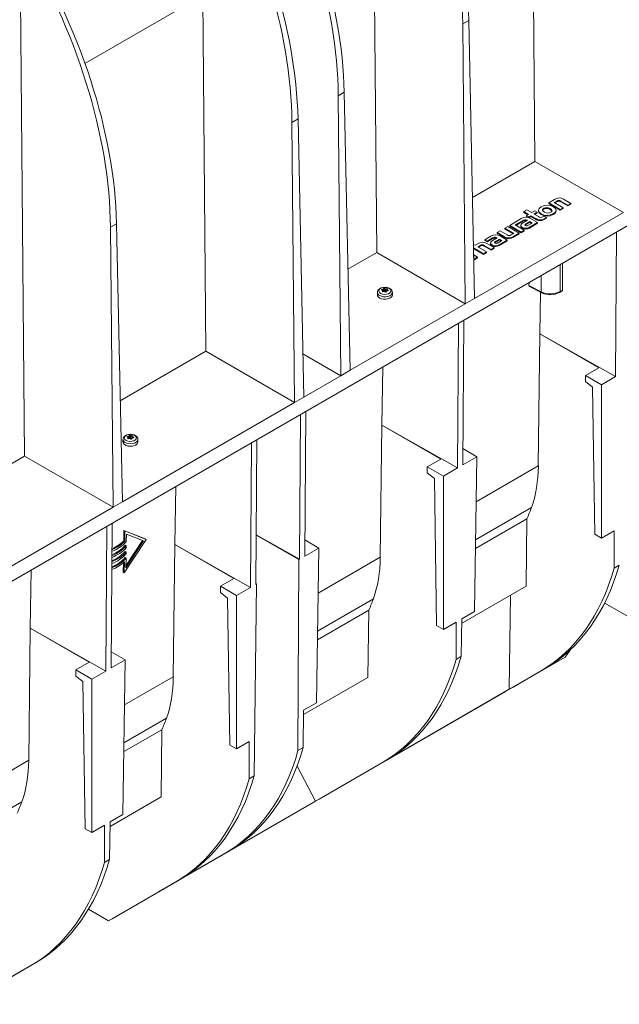
# Model space of a CAD drawing. Units: millimetres. Extents: x -7475 to 17909, y 0 to 2520.
# Drawn here: x 427 to 585, y 840 to 1099 of the extents above; entities that cross this region are included whole.
import ezdxf
from ezdxf import colors
from ezdxf.entities.mleader import LeaderData, LeaderLine
from ezdxf.math import Vec2, Vec3

# ---------------------------------------------------------------- set-up
doc = ezdxf.new("R2010")
doc.units = ezdxf.units.MM
doc.header["$LTSCALE"] = 0.5
doc.layers.add('HAURATON_Isometrie', color=9, linetype='Continuous', lineweight=5)
doc.layers.add('HAURATON_Text_Macro', color=112, linetype='Continuous')
doc.styles.get("Standard").update_dxf_attribs({"font": 'arial.ttf'})

msp = doc.modelspace()

# ---------------------------------------------------------------- linework, layer by layer
at = {"layer": 'HAURATON_Isometrie', "color": 9}
for p, q in [((563.015, 1061.913), (561.786, 1198.999)), ((521.295, 1037.829), (520.067, 1174.915)), ((476.217, 1011.806), (474.989, 1148.892)), ((428.311, 984.15), (427.082, 1121.236)), ((474.908, 1105.428), (444.27, 1087.741)), ((543.999, 1098.196), (545.592, 1099.115)), ((545.592, 1099.115), (547.136, 1025.769)), ((678.835, 1097.714), (325.988, 894.02)), ((543.999, 1098.196), (544.661, 1024.34)), ((511.119, 1079.214), (512.711, 1080.134)), ((511.119, 1079.214), (511.781, 1005.359)), ((512.711, 1080.134), (514.256, 1006.787)), ((498.921, 1072.173), (500.514, 1073.092)), ((500.514, 1073.092), (502.058, 999.746)), ((498.921, 1072.173), (499.583, 998.317)), ((563.015, 1061.913), (546.575, 1052.422)), ((586.38, 1048.424), (563.015, 1061.913)), ((565.385, 1049.526), (565.385, 1049.322)), ((568.193, 1051.847), (566.68, 1050.974)), ((566.68, 1050.974), (569.723, 1049.217)), ((566.68, 1050.974), (566.68, 1050.769)), ((566.68, 1050.769), (569.723, 1049.013)), ((568.153, 1051.051), (568.799, 1051.424)), ((570.526, 1049.681), (568.153, 1051.051)), ((568.329, 1050.949), (568.799, 1051.22)), ((568.799, 1051.424), (568.799, 1051.22)), ((569.723, 1049.217), (570.526, 1049.681)), ((569.723, 1049.013), (570.526, 1049.476)), ((569.873, 1051.418), (571.704, 1050.361)), ((569.873, 1051.418), (569.873, 1051.214)), ((569.873, 1051.214), (571.704, 1050.157)), ((570.526, 1049.681), (570.526, 1049.476)), ((572.507, 1050.824), (570.578, 1051.938)), ((571.704, 1050.361), (572.507, 1050.824)), ((571.704, 1050.157), (572.507, 1050.62)), ((571.704, 1050.361), (571.704, 1050.157)), ((572.507, 1050.824), (572.507, 1050.62)), ((586.38, 1048.424), (547.136, 1025.769)), ((559.454, 1046.802), (556.382, 1045.029)), ((560.91, 1049.123), (560.107, 1048.659)), ((560.107, 1048.659), (561.389, 1047.919)), ((560.107, 1048.659), (560.107, 1048.455)), ((560.107, 1048.455), (561.212, 1047.817)), ((561.389, 1047.919), (560.823, 1047.592)), ((560.823, 1047.592), (561.429, 1047.242)), ((560.823, 1047.592), (560.823, 1047.388)), ((560.823, 1047.388), (561.429, 1047.038)), ((562.192, 1048.383), (560.91, 1049.123)), ((561.429, 1047.242), (561.995, 1047.569)), ((561.429, 1047.038), (561.995, 1047.365)), ((561.429, 1047.242), (561.429, 1047.038)), ((563.75, 1045.769), (561.844, 1046.869)), ((561.995, 1047.569), (563.479, 1046.712)), ((561.995, 1047.569), (561.995, 1047.365)), ((561.995, 1047.365), (563.479, 1046.508)), ((563.041, 1048.873), (562.192, 1048.383)), ((562.798, 1048.033), (563.647, 1048.523)), ((564.028, 1047.323), (562.798, 1048.033)), ((562.975, 1047.931), (563.647, 1048.319)), ((563.647, 1048.523), (563.041, 1048.873)), ((563.647, 1048.523), (563.647, 1048.319)), ((563.984, 1048.994), (563.984, 1048.739)), ((565.477, 1047.466), (565.148, 1047.276)), ((565.35, 1046.693), (566.084, 1047.116)), ((565.35, 1046.488), (566.084, 1046.912)), ((566.084, 1047.116), (565.477, 1047.466)), ((566.084, 1047.116), (566.084, 1046.912)), ((567.879, 1048.093), (567.879, 1047.889)), ((568.627, 1048.8), (568.627, 1049.055)), ((569.723, 1049.217), (569.723, 1049.013)), ((451.015, 1044.517), (452.607, 1045.436)), ((451.015, 1044.517), (451.677, 970.661)), ((452.607, 1045.436), (454.151, 972.09)), ((555.867, 1044.731), (555.064, 1044.268)), ((555.064, 1044.268), (557.437, 1042.898)), ((555.064, 1044.268), (555.064, 1044.064)), ((558.91, 1042.975), (555.867, 1044.731)), ((556.382, 1045.029), (559.425, 1043.272)), ((556.382, 1045.029), (556.382, 1044.825)), ((556.382, 1044.825), (559.425, 1043.068)), ((557.815, 1045.129), (558.454, 1045.498)), ((560.228, 1043.736), (557.815, 1045.129)), ((557.992, 1045.027), (558.454, 1045.294)), ((558.453, 1045.498), (559.777, 1046.262)), ((558.454, 1045.498), (558.453, 1045.498)), ((558.454, 1045.294), (559.777, 1046.058)), ((558.454, 1045.498), (558.454, 1045.294)), ((559.303, 1045.043), (559.303, 1044.788)), ((559.771, 1044.485), (559.771, 1044.281)), ((559.777, 1046.262), (559.777, 1046.058)), ((561.071, 1046.356), (560.013, 1045.746)), ((561.683, 1046.009), (560.735, 1045.462)), ((561.683, 1045.805), (560.735, 1045.258)), ((560.735, 1045.462), (560.735, 1045.258)), ((560.996, 1046.399), (561.071, 1046.356)), ((560.996, 1046.399), (560.996, 1046.313)), ((561.307, 1045.065), (562.312, 1045.646)), ((561.591, 1044.522), (563.75, 1045.769)), ((561.591, 1044.318), (563.75, 1045.565)), ((561.591, 1044.522), (561.591, 1044.318)), ((562.312, 1045.646), (561.683, 1046.009)), ((561.683, 1046.009), (561.683, 1045.805)), ((562.135, 1045.544), (561.683, 1045.805)), ((563.479, 1046.712), (563.479, 1046.508)), ((563.75, 1045.769), (563.75, 1045.565)), ((565.35, 1046.693), (565.35, 1046.488)), ((551.443, 1042.178), (549.798, 1041.228)), ((550.427, 1040.864), (551.766, 1041.638)), ((551.766, 1041.638), (551.766, 1041.433)), ((553.059, 1041.731), (552.003, 1041.121)), ((552.984, 1041.774), (553.059, 1041.731)), ((552.984, 1041.774), (552.984, 1041.688)), ((553.891, 1043.591), (553.088, 1043.127)), ((553.088, 1043.127), (555.016, 1042.014)), ((553.088, 1043.127), (553.088, 1042.923)), ((553.088, 1042.923), (555.016, 1041.81)), ((555.738, 1041.144), (553.832, 1042.244)), ((555.756, 1042.514), (553.891, 1043.591)), ((555.016, 1042.014), (555.016, 1041.81)), ((555.064, 1044.064), (557.26, 1042.796)), ((557.437, 1042.898), (556.79, 1042.524)), ((557.396, 1042.101), (558.91, 1042.975)), ((557.396, 1041.897), (558.91, 1042.771)), ((557.396, 1042.101), (557.396, 1041.897)), ((558.91, 1042.975), (558.91, 1042.771)), ((559.425, 1043.272), (560.228, 1043.736)), ((559.425, 1043.068), (560.228, 1043.532)), ((559.425, 1043.272), (559.425, 1043.068)), ((560.228, 1043.736), (560.228, 1043.532)), ((584.592, 1043.309), (584.3, 1005.119)), ((547.262, 1039.764), (546.836, 1040.01)), ((546.856, 1039.079), (549.508, 1037.547)), ((547.978, 1040.177), (547.262, 1039.764)), ((547.932, 1039.378), (548.573, 1039.747)), ((550.305, 1038.007), (547.932, 1039.378)), ((548.109, 1039.275), (548.573, 1039.543)), ((548.573, 1039.747), (548.573, 1039.543)), ((549.646, 1039.748), (551.483, 1038.687)), ((549.646, 1039.748), (549.646, 1039.543)), ((549.646, 1039.543), (551.483, 1038.483)), ((549.798, 1041.228), (550.427, 1040.864)), ((549.798, 1041.228), (549.798, 1041.024)), ((549.798, 1041.024), (550.427, 1040.66)), ((552.291, 1039.154), (550.362, 1040.268)), ((550.427, 1040.66), (551.766, 1041.433)), ((550.427, 1040.864), (550.427, 1040.66)), ((551.292, 1040.419), (551.292, 1040.164)), ((551.483, 1038.687), (552.291, 1039.154)), ((551.761, 1039.861), (551.761, 1039.657)), ((552.291, 1039.154), (552.291, 1038.95)), ((553.671, 1041.384), (552.725, 1040.838)), ((553.671, 1041.18), (552.725, 1040.633)), ((552.725, 1040.838), (552.725, 1040.633)), ((553.297, 1040.441), (554.301, 1041.021)), ((553.58, 1039.898), (555.738, 1041.144)), ((553.58, 1039.693), (555.738, 1040.94)), ((553.58, 1039.898), (553.58, 1039.693)), ((554.301, 1041.021), (553.671, 1041.384)), ((553.671, 1041.384), (553.671, 1041.18)), ((554.124, 1040.919), (553.671, 1041.18)), ((555.738, 1041.144), (555.738, 1040.94)), ((521.295, 1037.829), (513.694, 1033.441)), ((544.661, 1024.34), (521.295, 1037.829)), ((546.86, 1038.872), (549.508, 1037.343)), ((547.925, 1036.633), (546.895, 1037.228)), ((547.046, 1036.638), (546.905, 1036.719)), ((546.909, 1036.558), (547.046, 1036.638)), ((546.919, 1036.053), (547.925, 1036.633)), ((546.924, 1035.851), (547.925, 1036.429)), ((547.925, 1036.633), (547.925, 1036.429)), ((549.508, 1037.547), (550.305, 1038.007)), ((549.508, 1037.343), (550.305, 1037.803)), ((549.508, 1037.547), (549.508, 1037.343)), ((550.305, 1038.007), (550.305, 1037.803)), ((551.483, 1038.483), (552.291, 1038.95)), ((551.483, 1038.687), (551.483, 1038.483)), ((569.675, 1034.698), (569.675, 1027.589)), ((570.345, 1027.976), (570.345, 1035.084)), ((564.725, 1027.461), (564.725, 1031.84)), ((561.483, 1029.968), (561.47, 1029.143)), ((561.47, 1029.143), (564.725, 1027.461)), ((561.576, 1028.912), (564.849, 1027.221)), ((521.473, 1027.32), (521.473, 1026.667)), ((522.633, 1028.083), (522.638, 1027.967)), ((522.778, 1027.588), (522.779, 1027.567)), ((522.846, 1027.52), (522.839, 1027.818)), ((522.847, 1027.52), (522.84, 1027.829)), ((522.975, 1027.538), (522.964, 1028.182)), ((523.024, 1028.217), (523.035, 1027.552)), ((523.151, 1027.736), (523.035, 1027.552)), ((523.151, 1027.736), (523.145, 1028.378)), ((523.303, 1028.402), (523.309, 1027.761)), ((523.569, 1027.635), (523.309, 1027.761)), ((523.569, 1027.635), (523.573, 1028.302)), ((523.655, 1028.289), (523.651, 1027.622)), ((523.864, 1027.644), (523.651, 1027.622)), ((523.986, 1027.701), (524.002, 1028.294)), ((524.056, 1028.048), (524.048, 1027.709)), ((524.079, 1028.01), (524.072, 1027.712)), ((524.302, 1027.745), (524.305, 1027.824)), ((525.423, 1026.667), (525.423, 1027.32)), ((564.511, 1027.396), (564.342, 1016.44)), ((569.571, 1027.36), (570.241, 1027.747)), ((569.675, 1027.589), (570.345, 1027.976)), ((544.661, 1024.34), (514.256, 1006.787)), ((544.661, 1024.34), (547.136, 1025.769)), ((542.873, 1019.225), (542.58, 981.034)), ((544.003, 981.856), (544.29, 1020.043)), ((563.943, 981.569), (564.342, 1016.44)), ((564.342, 1016.44), (584.3, 1005.119)), ((564.342, 1016.44), (579.885, 1007.468)), ((476.217, 1011.806), (453.59, 998.744)), ((499.583, 998.317), (476.217, 1011.806)), ((511.781, 1005.359), (501.819, 1011.109)), ((511.781, 1005.359), (502.058, 999.746)), ((511.781, 1005.359), (514.256, 1006.787)), ((522.859, 1007.671), (522.623, 992.356)), ((576.35, 1005.427), (579.885, 1007.468)), ((576.363, 1003.801), (576.35, 1005.427)), ((580.592, 1002.978), (576.35, 1005.427)), ((578.24, 1002.313), (576.363, 1003.801)), ((584.3, 1005.119), (580.592, 1002.978)), ((580.592, 1002.978), (580.592, 962.507)), ((578.826, 963.527), (578.24, 1002.313)), ((499.583, 998.317), (454.151, 972.09)), ((499.583, 998.317), (502.058, 999.746)), ((501.153, 995.141), (500.861, 956.95)), ((502.283, 957.772), (502.571, 995.959)), ((522.223, 957.485), (522.623, 992.356)), ((522.623, 992.356), (542.58, 981.034)), ((522.623, 992.356), (538.166, 983.383)), ((454.298, 988.541), (454.298, 987.887)), ((455.458, 989.303), (455.462, 989.188)), ((455.603, 988.809), (455.604, 988.787)), ((455.67, 988.74), (455.664, 989.039)), ((455.672, 988.74), (455.665, 989.05)), ((455.8, 988.759), (455.789, 989.403)), ((455.849, 989.437), (455.86, 988.773)), ((455.976, 988.957), (455.86, 988.773)), ((455.976, 988.957), (455.97, 989.599)), ((456.128, 989.623), (456.134, 988.981)), ((456.394, 988.855), (456.134, 988.981)), ((456.394, 988.855), (456.398, 989.522)), ((456.48, 989.51), (456.476, 988.843)), ((456.689, 988.864), (456.476, 988.843)), ((456.811, 988.921), (456.827, 989.515)), ((456.88, 989.269), (456.873, 988.93)), ((456.904, 989.23), (456.897, 988.933)), ((457.127, 988.965), (457.13, 989.045)), ((458.248, 987.887), (458.248, 988.541)), ((488.249, 987.691), (487.956, 949.501)), ((489.379, 950.322), (489.666, 988.509)), ((547.712, 983.997), (544.035, 986.119)), ((428.311, 984.15), (411.871, 974.66)), ((451.677, 970.661), (428.311, 984.15)), ((534.631, 981.343), (538.166, 983.383)), ((547.712, 983.997), (544.003, 981.856)), ((547.095, 943.17), (547.712, 983.997)), ((534.643, 979.717), (534.631, 981.343)), ((538.873, 978.894), (534.631, 981.343)), ((536.52, 978.229), (534.643, 979.717)), ((542.58, 981.034), (538.873, 978.894)), ((547.532, 972.095), (563.943, 981.569)), ((537.107, 939.443), (536.52, 978.229)), ((538.873, 978.894), (538.873, 938.423)), ((468.235, 976.137), (467.999, 960.822)), ((451.677, 970.661), (454.151, 972.09)), ((451.677, 970.661), (412.432, 948.006)), ((547.381, 962.096), (562.132, 970.612)), ((451.195, 928.279), (451.482, 966.466)), ((547.345, 959.77), (560.905, 967.598)), ((560.905, 967.598), (560.701, 949.845)), ((450.065, 965.648), (449.773, 927.458)), ((454.564, 964.544), (454.523, 961.814)), ((460.137, 962.306), (454.564, 964.544)), ((454.812, 964.401), (454.564, 964.544)), ((454.812, 964.401), (454.77, 961.671)), ((460.385, 962.163), (454.812, 964.401)), ((580.592, 962.507), (583.973, 964.459)), ((583.935, 954.626), (583.973, 964.459)), ((454.77, 961.671), (454.523, 961.814)), ((454.644, 953.395), (460.385, 962.163)), ((459.73, 961.785), (455.084, 954.689)), ((459.459, 961.894), (455.092, 955.223)), ((455.189, 961.577), (455.22, 963.596)), ((455.22, 963.596), (459.73, 961.785)), ((460.385, 962.163), (460.137, 962.306)), ((489.477, 963.408), (500.861, 956.95)), ((489.477, 963.323), (500.688, 956.851)), ((505.992, 959.913), (502.316, 962.035)), ((580.592, 962.507), (578.826, 963.527)), ((455.148, 958.865), (454.9, 959.008)), ((455.172, 960.484), (454.925, 960.627)), ((455.14, 958.34), (455.148, 958.865)), ((455.164, 959.959), (455.172, 960.484)), ((467.599, 925.951), (467.999, 960.822)), ((467.999, 960.822), (487.956, 949.501)), ((467.999, 960.822), (483.542, 951.85)), ((505.992, 959.913), (502.283, 957.772)), ((505.375, 919.086), (505.992, 959.913)), ((454.435, 956.073), (454.396, 953.537)), ((454.688, 956.304), (454.644, 953.395)), ((455.123, 957.247), (454.876, 957.39)), ((455.084, 954.689), (455.123, 957.247)), ((500.497, 906.458), (500.688, 956.851)), ((500.861, 956.95), (500.688, 956.851)), ((505.812, 948.011), (522.223, 957.485)), ((430.051, 954.094), (429.815, 938.779)), ((454.644, 953.395), (454.396, 953.537)), ((583.935, 954.626), (585.32, 955.425)), ((480.007, 949.809), (483.542, 951.85)), ((480.019, 948.183), (480.007, 949.809)), ((484.249, 947.36), (480.007, 949.809)), ((481.896, 946.695), (480.019, 948.183)), ((487.956, 949.501), (484.249, 947.36)), ((489.551, 950.422), (488.976, 899.808)), ((489.551, 950.422), (489.379, 950.322)), ((489.551, 950.422), (489.38, 950.52)), ((543.699, 940.03), (560.701, 949.845)), ((482.483, 907.909), (481.896, 946.695)), ((484.249, 947.36), (484.249, 906.89)), ((505.661, 938.012), (520.413, 946.528)), ((556.561, 947.455), (556.285, 922.649)), ((581.511, 945.531), (581.509, 945.353)), ((505.626, 935.686), (519.186, 943.514)), ((519.186, 943.514), (518.982, 925.761)), ((543.713, 941.217), (547.095, 943.17)), ((581.229, 944.975), (581.509, 945.353)), ((588.563, 941.281), (581.509, 945.353)), ((538.873, 938.423), (542.253, 940.375)), ((542.216, 930.542), (542.253, 940.375)), ((543.713, 941.217), (543.6, 931.341)), ((429.416, 903.908), (429.815, 938.779)), ((429.815, 938.779), (449.773, 927.458)), ((429.815, 938.779), (445.358, 929.807)), ((538.873, 938.423), (537.107, 939.443)), ((454.904, 930.42), (451.227, 932.542)), ((570.995, 931.139), (572.513, 933.191)), ((454.904, 930.42), (451.195, 928.279)), ((454.287, 889.593), (454.904, 930.42)), ((542.216, 930.542), (543.6, 931.341)), ((570.995, 931.139), (557.306, 923.238)), ((567.475, 929.107), (570.995, 931.139)), ((441.823, 927.766), (445.358, 929.807)), ((441.836, 926.14), (441.823, 927.766)), ((446.065, 925.317), (441.823, 927.766)), ((449.773, 927.458), (446.065, 925.317)), ((555.259, 922.056), (567.475, 929.107)), ((556.285, 922.649), (564.498, 927.392)), ((565.591, 928.023), (557.306, 923.238)), ((564.498, 927.392), (565.591, 928.023)), ((443.713, 924.652), (441.836, 926.14)), ((446.065, 925.317), (446.065, 884.847)), ((454.724, 918.518), (467.599, 925.951)), ((501.98, 915.946), (518.982, 925.761)), ((444.299, 885.866), (443.713, 924.652)), ((556.285, 922.649), (523.629, 903.795)), ((527.149, 905.827), (555.259, 922.056)), ((501.993, 917.133), (501.881, 907.257)), ((501.993, 917.133), (505.375, 919.086)), ((454.573, 908.519), (465.789, 914.994)), ((454.538, 906.193), (464.562, 911.98)), ((464.562, 911.98), (464.358, 894.228)), ((484.249, 906.89), (482.483, 907.909)), ((484.249, 906.89), (487.629, 908.841)), ((487.592, 899.008), (487.629, 908.841)), ((500.497, 906.458), (501.881, 907.257)), ((523.872, 903.939), (506.062, 893.654)), ((522.779, 903.308), (523.872, 903.939)), ((523.629, 903.795), (527.149, 905.827)), ((413.005, 894.434), (429.416, 903.908)), ((500.258, 902.365), (505.124, 893.112)), ((505.124, 893.112), (522.779, 903.308)), ((523.619, 903.793), (523.629, 903.795)), ((487.592, 899.008), (488.976, 899.808)), ((450.891, 886.453), (464.358, 894.228)), ((505.124, 893.112), (506.062, 893.654)), ((412.854, 884.435), (427.605, 892.951)), ((505.124, 893.112), (464.343, 869.57)), ((450.905, 887.641), (454.287, 889.593)), ((446.065, 884.847), (444.299, 885.866)), ((446.065, 884.847), (449.446, 886.798)), ((449.408, 876.965), (449.446, 886.798)), ((450.905, 887.641), (450.793, 877.765)), ((463.405, 869.028), (481.06, 879.224)), ((482.152, 879.854), (464.343, 869.57)), ((481.06, 879.224), (482.152, 879.854)), ((449.408, 876.965), (450.793, 877.765)), ((450.5, 861.579), (468.155, 871.774)), ((469.248, 872.405), (451.438, 862.12)), ((468.155, 871.774), (469.248, 872.405)), ((463.405, 869.028), (463.403, 869.03)), ((463.405, 869.028), (464.343, 869.57)), ((450.5, 861.579), (445.214, 864.63)), ((450.5, 861.579), (451.438, 862.12)), ((412.316, 839.536), (429.971, 849.731)), ((431.064, 850.362), (413.254, 840.077)), ((429.971, 849.731), (431.064, 850.362))]:
    msp.add_line(p, q, dxfattribs=at)
at = {"layer": 'HAURATON_Isometrie', "color": 9, "flags": 128}
for points in [[(564.733, 1049.91), (564.174, 1049.456), (563.984, 1048.978), (564.159, 1048.504), (564.691, 1048.066), (565.447, 1047.76), (566.266, 1047.661), (567.095, 1047.77), (567.879, 1048.093)], [(567.879, 1048.093), (568.44, 1048.547), (568.627, 1049.024), (568.451, 1049.495), (567.92, 1049.93), (567.162, 1050.238), (566.342, 1050.339), (565.514, 1050.23), (564.733, 1049.91)], [(565.385, 1049.526), (565.128, 1049.308), (565.064, 1049.066), (565.197, 1048.811), (565.535, 1048.553), (565.98, 1048.358), (566.421, 1048.28), (566.841, 1048.317), (567.221, 1048.466)], [(567.221, 1048.466), (567.481, 1048.687), (567.548, 1048.93), (567.414, 1049.186), (567.077, 1049.443), (566.631, 1049.639), (566.19, 1049.716), (565.769, 1049.678), (565.385, 1049.526)], [(567.537, 1048.686), (567.548, 1048.726), (567.414, 1048.981), (567.077, 1049.239), (566.631, 1049.434), (566.19, 1049.512), (565.769, 1049.474), (565.385, 1049.322)], [(563.987, 1048.765), (564.159, 1048.3), (564.691, 1047.862), (565.447, 1047.556), (566.266, 1047.456), (567.095, 1047.566), (567.879, 1047.889)], [(565.385, 1049.322), (565.128, 1049.104), (565.074, 1048.903)], [(567.879, 1047.889), (568.44, 1048.343), (568.627, 1048.82), (568.625, 1048.825)], [(560.013, 1045.746), (559.617, 1045.483), (559.379, 1045.241), (559.303, 1045.011), (559.357, 1044.836), (559.512, 1044.662), (559.771, 1044.485)], [(559.305, 1044.813), (559.303, 1044.807), (559.357, 1044.632), (559.512, 1044.458), (559.771, 1044.281)], [(560.735, 1045.462), (560.572, 1045.358), (560.465, 1045.265), (560.42, 1045.178), (560.43, 1045.112), (560.483, 1045.046), (560.579, 1044.979)], [(560.735, 1045.258), (560.572, 1045.154), (560.469, 1045.064)], [(552.003, 1041.121), (551.606, 1040.859), (551.369, 1040.617), (551.292, 1040.387), (551.347, 1040.212), (551.502, 1040.038), (551.761, 1039.861)], [(551.295, 1040.189), (551.292, 1040.183), (551.347, 1040.008), (551.502, 1039.834), (551.761, 1039.657)], [(552.725, 1040.838), (552.561, 1040.734), (552.455, 1040.64), (552.41, 1040.554), (552.42, 1040.488), (552.472, 1040.422), (552.569, 1040.355)], [(552.725, 1040.633), (552.561, 1040.53), (552.458, 1040.439)], [(525.401, 1027.318), (525.396, 1027.552), (525.241, 1027.912), (524.974, 1028.209), (524.594, 1028.45), (524.107, 1028.619), (523.561, 1028.691), (523.004, 1028.66), (522.476, 1028.524), (522.011, 1028.278), (521.699, 1027.976), (521.519, 1027.626), (521.483, 1027.315)], [(522.309, 1027.086), (521.988, 1027.35), (521.843, 1027.662), (521.892, 1027.984), (522.128, 1028.277), (522.524, 1028.505), (523.031, 1028.642), (523.588, 1028.67), (524.129, 1028.586), (524.587, 1028.401), (524.908, 1028.136), (525.052, 1027.824), (525.004, 1027.503), (524.767, 1027.21), (524.372, 1026.982), (523.865, 1026.845), (523.308, 1026.817), (522.767, 1026.901), (522.309, 1027.086)], [(525.423, 1027.32), (525.356, 1027.025), (525.12, 1026.713), (524.736, 1026.456), (524.238, 1026.275), (523.669, 1026.187), (523.081, 1026.2), (522.525, 1026.312), (522.051, 1026.514)], [(525.423, 1026.667), (525.356, 1026.372), (525.12, 1026.06), (524.736, 1025.803), (524.238, 1025.622), (523.669, 1025.534), (523.081, 1025.547), (522.525, 1025.659), (522.051, 1025.861)], [(522.591, 1027.991), (522.574, 1028.005), (522.568, 1028.022), (522.573, 1028.04), (522.588, 1028.058), (522.612, 1028.074), (522.633, 1028.083)], [(522.894, 1027.521), (522.861, 1027.518), (522.829, 1027.522), (522.803, 1027.533), (522.785, 1027.551), (522.777, 1027.572), (522.778, 1027.588)], [(524.002, 1028.294), (524.035, 1028.291), (524.067, 1028.283), (524.093, 1028.27), (524.111, 1028.255), (524.119, 1028.239), (524.118, 1028.227)], [(524.305, 1027.824), (524.321, 1027.804), (524.328, 1027.783), (524.323, 1027.763), (524.308, 1027.747), (524.284, 1027.737), (524.262, 1027.733)], [(457.555, 989.599), (457.299, 989.724), (456.785, 989.869), (456.232, 989.913), (455.679, 989.854), (455.165, 989.689), (454.723, 989.41), (454.453, 989.091), (454.315, 988.73), (454.319, 988.542)], [(457.412, 989.622), (457.733, 989.357), (457.877, 989.045), (457.829, 988.723), (457.592, 988.431), (457.197, 988.202), (456.69, 988.066), (456.132, 988.038), (455.592, 988.121), (455.134, 988.307), (454.813, 988.571), (454.668, 988.883), (454.717, 989.205), (454.953, 989.497), (455.349, 989.726), (455.856, 989.862), (456.413, 989.89), (456.953, 989.807), (457.412, 989.622)], [(458.248, 988.544), (458.235, 988.413), (458.083, 988.085), (457.77, 987.797), (457.324, 987.575), (456.784, 987.439), (456.199, 987.401), (455.62, 987.464), (455.1, 987.623), (454.684, 987.864), (454.409, 988.164), (454.299, 988.498), (454.298, 988.541)], [(458.248, 987.887), (458.235, 987.76), (458.083, 987.431), (457.77, 987.144), (457.324, 986.922), (456.784, 986.786), (456.199, 986.748), (455.62, 986.811), (455.1, 986.97), (454.684, 987.21), (454.409, 987.511), (454.299, 987.845), (454.298, 987.887)], [(458.148, 987.788), (458.125, 987.636), (457.943, 987.314), (457.599, 987.04), (457.124, 986.841), (456.566, 986.737), (455.979, 986.737), (455.422, 986.841), (454.947, 987.04), (454.602, 987.314), (454.421, 987.636), (454.404, 987.892)], [(455.416, 989.212), (455.399, 989.225), (455.393, 989.242), (455.398, 989.261), (455.413, 989.279), (455.437, 989.294), (455.458, 989.303)], [(455.719, 988.742), (455.686, 988.738), (455.654, 988.743), (455.628, 988.754), (455.61, 988.771), (455.602, 988.792), (455.603, 988.809)], [(456.827, 989.515), (456.86, 989.512), (456.892, 989.503), (456.918, 989.491), (456.936, 989.476), (456.944, 989.459), (456.942, 989.448)], [(457.13, 989.045), (457.146, 989.025), (457.153, 989.004), (457.148, 988.984), (457.133, 988.968), (457.109, 988.957), (457.087, 988.953)]]:
    msp.add_lwpolyline(points, dxfattribs=at)
at = {"layer": 'HAURATON_Isometrie', "color": 9}
for centre, radius, start, end in [((569.455, 1050.067), 2.182, 59.03043, 125.31233), ((569.332, 1050.694), 0.903, 53.18701, 126.12962), ((569.332, 1050.49), 0.903, 53.18701, 126.12962), ((560.704, 1044.876), 2.296, 60.22828, 122.98499), ((564.622, 1048.127), 1, 233.54507, 301.68122), ((560.649, 1046.035), 1.782, 240.44367, 301.88586), ((560.649, 1045.831), 1.782, 240.44367, 301.88586), ((560.488, 1045.423), 1.1, 62.55032, 130.29272), ((560.489, 1045.237), 1.087, 68.61321, 130.96716), ((560.88, 1045.55), 0.646, 242.2039, 311.36966), ((564.431, 1048.265), 1.822, 238.48409, 300.29923), ((564.431, 1048.061), 1.822, 238.48409, 300.29923), ((552.692, 1040.252), 2.296, 60.22138, 122.97472), ((552.48, 1040.769), 1.125, 63.3875, 129.41696), ((552.482, 1040.582), 1.112, 69.43628, 130.04458), ((556.138, 1043.914), 2.207, 239.44197, 304.7429), ((556.138, 1043.71), 2.207, 239.44197, 304.7429), ((556.266, 1043.23), 0.879, 234.54217, 306.58259), ((549.241, 1038.363), 2.21, 59.50342, 124.83045), ((549.11, 1038.981), 0.936, 54.98924, 125.02134), ((549.11, 1038.777), 0.936, 54.98924, 125.02134), ((552.639, 1041.41), 1.781, 240.42927, 301.87014), ((552.639, 1041.206), 1.781, 240.42927, 301.87014), ((552.87, 1040.925), 0.645, 242.1705, 311.37372), ((522.438, 1027.403), 0.969, 185.10857, 246.46703), ((522.437, 1026.748), 0.968, 184.82564, 246.4945), ((520.956, 1024.802), 3.584, 58.72626, 62.86263), ((524.426, 1022.731), 5.644, 105.0101, 108.51608), ((531.927, 1025.304), 9.43, 164.53923, 165.98388), ((522.798, 1027.828), 0.0418, 346.50736, 63.28956), ((524.147, 1021.762), 5.894, 98.84092, 102.27121), ((522.945, 1028.284), 0.104, 280.5899, 319.40473), ((525.492, 1026.489), 3.013, 141.17378, 145.00665), ((523.246, 1028.246), 0.167, 70.10461, 127.48147), ((523.263, 1027.456), 0.132, 62.90576, 99.50817), ((522.037, 1024.591), 4.016, 67.5099, 71.62299), ((520.726, 1022.884), 5.36, 57.67193, 61.02885), ((523.644, 1028.488), 0.2, 249.26284, 273.15108), ((523.659, 1027.509), 0.116, 235.20443, 322.38164), ((523.91, 1022.832), 5.463, 89.04043, 92.67906), ((529.335, 1024.517), 6.301, 150.10147, 152.38926), ((523.937, 1027.614), 0.0793, 94.20097, 145.79366), ((524.724, 1022.554), 5.199, 95.08997, 98.76074), ((524.103, 1028.049), 0.0461, 170.62385, 239.17308), ((528.6, 1026.541), 4.789, 159.38559, 161.55026), ((521.033, 1024.075), 4.977, 48.89003, 52.25609), ((564.984, 1027.442), 0.259, 175.90806, 238.71427), ((567.07, 1032.041), 5.307, 245.26405, 298.12137), ((569.436, 1027.56), 0.241, 304.25034, 7.04635), ((453.781, 986.023), 3.584, 58.72626, 62.86263), ((457.251, 983.952), 5.644, 105.0101, 108.51608), ((464.752, 986.525), 9.43, 164.53923, 165.98388), ((455.623, 989.048), 0.0418, 346.50736, 63.28956), ((456.972, 982.983), 5.894, 98.84092, 102.27121), ((455.77, 989.505), 0.104, 280.5899, 319.40473), ((458.317, 987.709), 3.013, 141.17378, 145.00665), ((456.071, 989.466), 0.167, 70.10461, 127.48147), ((456.088, 988.677), 0.132, 62.90576, 99.50817), ((454.862, 985.811), 4.016, 67.5099, 71.62299), ((453.551, 984.105), 5.36, 57.67193, 61.02885), ((456.469, 989.709), 0.2, 249.26284, 273.15108), ((456.484, 988.729), 0.116, 235.20443, 322.38164), ((456.735, 984.053), 5.463, 89.04043, 92.67906), ((462.16, 985.738), 6.301, 150.10147, 152.38926), ((456.762, 988.834), 0.0793, 94.20097, 145.79366), ((457.548, 983.775), 5.199, 95.08997, 98.76074), ((456.927, 989.27), 0.0461, 170.62385, 239.17308), ((461.425, 987.762), 4.789, 159.38559, 161.55026), ((453.857, 985.295), 4.977, 48.89003, 52.25609), ((457.116, 988.567), 1.122, 358.90525, 66.93427), ((447.984, 968.224), 9.802, 290.55786, 317.30774), ((448.493, 967.833), 8.797, 289.50578, 315.52613), ((448.128, 968.126), 8.985, 291.57523, 315.37134), ((448.199, 965.032), 9.29, 290.19127, 318.41235), ((447.826, 965.322), 9.482, 292.19502, 318.2534), ((447.954, 966.613), 9.812, 290.6537, 317.30027), ((448.231, 966.643), 9.28, 290.08889, 318.42056), ((447.857, 966.933), 9.472, 292.09562, 318.2612), ((448.123, 962.971), 9.357, 290.43486, 314.55582), ((448.168, 963.42), 9.3, 290.29349, 318.40416), ((447.795, 963.71), 9.492, 292.29428, 318.24561), ((447.923, 965.002), 9.821, 290.74942, 317.29281)]:
    msp.add_arc(centre, radius, start, end, dxfattribs=at)
for centre, major_axis, ratio, start_param, end_param in [((468.726, 1140.123), (-52.662, 92.52), 0.5813976, 3.9480657, 4.7578635), ((470.336, 1141.053), (-53.777, 91.876), 0.5733374, 3.9410826, 4.7508803), ((435.845, 1121.141), (-52.662, 92.52), 0.5813976, 3.9480657, 4.7578635), ((437.456, 1122.071), (-53.777, 91.876), 0.5733374, 3.9410826, 4.7508803), ((423.647, 1114.1), (-52.662, 92.52), 0.5813976, 3.9480657, 4.7578635), ((425.258, 1115.03), (-53.777, 91.876), 0.5733374, 3.9410826, 4.7508803), ((375.741, 1086.444), (-52.662, 92.52), 0.5813976, 3.9480657, 4.7578635), ((377.352, 1087.374), (-53.777, 91.876), 0.5733374, 3.9410826, 4.7508803), ((561.824, 1029.347), (0.256, 0.43), 0.5672388, 2.3623141, 3.1753851), ((523.245, 1027.716), (0.1, 0), 0.5775191, 0.873179, 2.7924754), ((523.633, 1027.679), (0.1, 0), 0.5773804, 4.014301, 4.8866928), ((567.2, 1028.89), (3.499, 0.13), 0.550819, 3.9064764, 5.4772727), ((569.989, 1028.179), (-0.253, 0.431), 0.5823979, 3.1371525, 3.9226319), ((456.07, 988.937), (0.1, 0), 0.5775191, 0.873179, 2.7924754), ((456.458, 988.9), (0.1, 0), 0.5773804, 4.014301, 4.8866928), ((530.358, 1001.631), (-23.903, 41.048), 0.5748572, 3.5904426, 3.9074557), ((510.29, 1021.222), (-38.999, 66.973), 0.5748572, 3.5271607, 3.5904426), ((488.638, 977.547), (-23.903, 41.048), 0.5748572, 3.5904426, 3.9074557), ((510.087, 1021.089), (-54.524, 93.632), 0.5748572, 3.1395109, 3.6509486), ((511.652, 1021.993), (-53.814, 94.042), 0.5798949, 3.1438751, 3.6553128), ((468.57, 997.138), (-38.999, 66.973), 0.5748572, 3.5271607, 3.5904426), ((468.368, 997.005), (-54.524, 93.632), 0.5748572, 3.1395109, 3.6509486), ((469.933, 997.909), (-53.814, 94.042), 0.5798949, 3.1438751, 3.6553128), ((434.014, 946.013), (-23.903, 41.048), 0.5748572, 3.5904426, 3.9074557), ((413.946, 965.605), (-38.999, 66.973), 0.5748572, 3.5271607, 3.5904426), ((428.214, 973.825), (-53.814, 94.042), 0.5798949, 3.1438751, 3.6553128), ((426.648, 972.921), (-54.524, 93.632), 0.5748572, 3.1395109, 3.6509486), ((395.831, 923.97), (-23.903, 41.048), 0.5748572, 3.5904426, 3.9074557), ((413.744, 965.471), (-54.524, 93.632), 0.5748572, 3.1395109, 3.6509486), ((415.309, 966.375), (-53.814, 94.042), 0.5798949, 3.1438751, 3.6553128), ((375.762, 943.562), (-38.999, 66.973), 0.5748572, 3.5271607, 3.5904426), ((375.56, 943.428), (-54.524, 93.632), 0.5748572, 3.1395109, 3.6509486), ((377.125, 944.332), (-53.814, 94.042), 0.5798949, 3.1438751, 3.6553128)]:
    msp.add_ellipse(centre, major_axis=major_axis, ratio=ratio, start_param=start_param, end_param=end_param, dxfattribs=at)

# ---------------------------------------------------------------- leaders
at = {"layer": 'HAURATON_Text_Macro'}
ml = msp.add_multileader_mtext('Standard', dxfattribs=at)
ml.set_content("\\A1;Couler le béton en couches successives et prendre les précautions nécessaires afin d'éviter que le caniveau ne remonte sous l'effet de la poussée du béton lors du coulage.", color=256)
ml.set_leader_properties()
ml.build(insert=Vec2(0, 0))
ml.multileader.update_dxf_attribs({"dogleg_length": 2, "arrow_head_size": 42, "scale": 12})
ctx = ml.context
ctx.base_point, ctx.scale, ctx.char_height, ctx.arrow_head_size, ctx.landing_gap_size, ctx.plane_origin = Vec3(65.57, 2080.327), 12, 36, 42, 24, Vec3(2691.312, 1406.238)
ctx.text_align_type = 2
notes = []
notes.append((ctx, [(1, (1, 1, 0), (768.184, 2080.327), (-1, 0), 24, [(2, [(1568.935, 1690.592), (1560.669, 1246.406), (1546.202, 961.769)], 0, [])])]))
ctx.mtext.insert, ctx.mtext.width, ctx.mtext.alignment, ctx.mtext.flow_direction = Vec3(720.184, 2103.619), 682.92951, 3, 5
for ctx, leaders in notes:
    for number, flags, end, landing, length, lines in leaders:
        leader = LeaderData()
        leader.index, (leader.has_last_leader_line, leader.has_dogleg_vector, leader.attachment_direction) = number, flags
        leader.last_leader_point, leader.dogleg_vector, leader.dogleg_length = Vec3(end), Vec3(landing), length
        for number, points, colour, breaks in lines:
            line = LeaderLine()
            line.index, line.vertices, line.color, line.breaks = number, Vec3.list(points), colors.encode_raw_color(colour), breaks
            leader.lines.append(line)
        ctx.leaders.append(leader)

doc.saveas('drawing.dxf')
